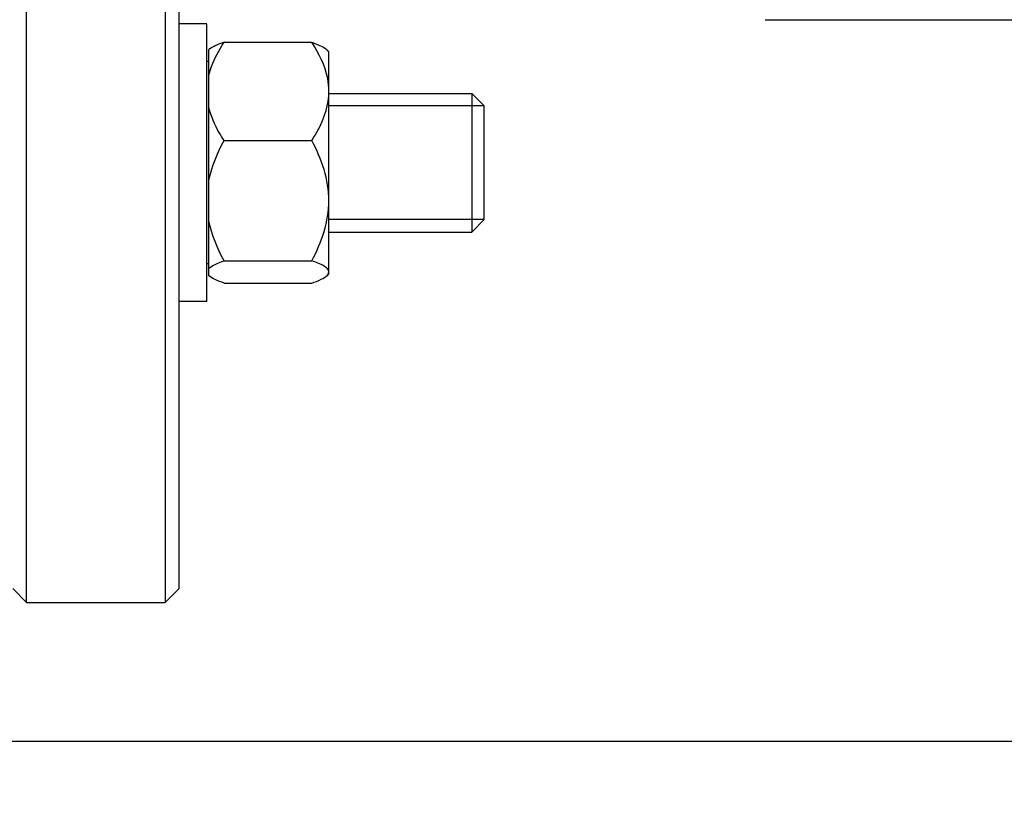
# Model space of a CAD drawing. Units: millimetres. Extents: x -4288 to 696, y -2614 to 520.
# Drawn here: x -739 to -668, y -1160 to -1103 of the extents above; entities that cross this region are included whole.
import ezdxf

# ---------------------------------------------------------------- set-up
doc = ezdxf.new("R2010")
doc.units = ezdxf.units.MM
doc.header["$LTSCALE"] = 46.255
doc.header["$PDMODE"] = 3
doc.header["$PDSIZE"] = 0.3125
doc.layers.get('0').update_dxf_attribs({"linetype": 'CONTINUOUS'})
doc.layers.get('Defpoints').update_dxf_attribs({"linetype": 'CONTINUOUS'})
doc.layers.add('AM_5', color=3, linetype='CONTINUOUS', lineweight=25)
doc.layers.add('DETAILS', color=7, linetype='CONTINUOUS')
doc.styles.get("Standard").update_dxf_attribs({"font": 'txt', "width": 0.7})
doc.dimstyles.new('AM_DIN$0', dxfattribs={"dimtxt": 3.5, "dimasz": 2.5, "dimexe": 1, "dimexo": 1, "dimgap": 1.5, "dimtad": 1, "dimdsep": 46, "dimtxsty": 'STANDARD', "dimcen": 0, "dimclrd": 256, "dimclre": 256, "dimclrt": 2, "dimadec": 0, "dimazin": 2, "dimtp": 0.1, "dimtm": 0.1, "dimtfac": 0.71, "dimtdec": 3, "dimtmove": 0, "dimatfit": 3, "dimfxl": 1, "dimlwd": -1, "dimlwe": -1, "dimarcsym": 0})

# ---------------------------------------------------------------- blocks, each defined once
blk = doc.blocks.new('*D28')
at = {"layer": 'AM_5', "ltscale": 10, "transparency": 16777216}
for p, q in [((-514.266, -1040.533), (-514.266, -1382.715)), ((-1325.762, -1123.339), (-1325.762, -1382.715)), ((-1295.762, -1381.715), (-544.266, -1381.715))]:
    blk.add_line(p, q, dxfattribs=at)
for points in [[(-1295.762, -1376.715), (-1295.762, -1386.715), (-1325.762, -1381.715)], [(-544.266, -1376.715), (-544.266, -1386.715), (-514.266, -1381.715)]]:
    blk.add_solid(points, dxfattribs=at)
at = {"layer": 'Defpoints', "color": 0, "ltscale": 10, "transparency": 16777216}
for p in [(-514.266, -1039.533), (-1325.762, -1122.339), (-514.266, -1381.715)]:
    blk.add_point(p, dxfattribs=at)
at = {"layer": 'AM_5', "color": 2, "ltscale": 10, "transparency": 16777216, "insert": (-920.014, -1349.215), "char_height": 35, "attachment_point": 5}
blk.add_mtext('800', dxfattribs=at)
blk = doc.blocks.new('*D34')
at = {"layer": 'AM_5', "ltscale": 10, "transparency": 16777216}
for p, q in [((-716.761, -401.713), (-414.683, -401.713)), ((-415.683, -1124.533), (-415.683, -431.713)), ((-769.268, -1154.533), (-414.683, -1154.533))]:
    blk.add_line(p, q, dxfattribs=at)
for points in [[(-420.683, -431.713), (-410.683, -431.713), (-415.683, -401.713)], [(-420.683, -1124.533), (-410.683, -1124.533), (-415.683, -1154.533)]]:
    blk.add_solid(points, dxfattribs=at)
at = {"layer": 'Defpoints', "color": 0, "ltscale": 10, "transparency": 16777216}
for p in [(-717.761, -401.713), (-415.683, -401.713), (-770.268, -1154.533)]:
    blk.add_point(p, dxfattribs=at)
at = {"layer": 'AM_5', "color": 2, "ltscale": 10, "transparency": 16777216, "insert": (-448.183, -778.123), "char_height": 35, "attachment_point": 5, "rotation": 90}
blk.add_mtext('753', dxfattribs=at)
blk = doc.blocks.new('*D36')
at = {"layer": 'AM_5', "ltscale": 10, "transparency": 16777216}
for p, q in [((-1749.981, 520.232), (-326.897, 520.232)), ((-327.897, -1124.533), (-327.897, 490.232)), ((-769.268, -1154.533), (-326.897, -1154.533))]:
    blk.add_line(p, q, dxfattribs=at)
for points in [[(-332.897, 490.232), (-322.897, 490.232), (-327.897, 520.232)], [(-332.897, -1124.533), (-322.897, -1124.533), (-327.897, -1154.533)]]:
    blk.add_solid(points, dxfattribs=at)
at = {"layer": 'Defpoints', "color": 0, "ltscale": 10, "transparency": 16777216}
for p in [(-1750.981, 520.232), (-327.897, 520.232), (-770.268, -1154.533)]:
    blk.add_point(p, dxfattribs=at)
at = {"layer": 'AM_5', "color": 2, "ltscale": 10, "transparency": 16777216, "insert": (-360.397, -317.15), "char_height": 35, "attachment_point": 5, "rotation": 90}
blk.add_mtext('1680', dxfattribs=at)

msp = doc.modelspace()

# ---------------------------------------------------------------- linework, layer by layer
at = {"color": 7, "linetype": 'Continuous'}
for p, q in [((-738.266, -1144.533), (-738.266, -884.533)), ((-728.266, -884.533), (-728.266, -1144.533)), ((-727.266, -1143.533), (-727.266, -885.533)), ((-685.018, -1102.521), (-558.967, -1102.521)), ((-725.266, -1102.831), (-727.266, -1102.831)), ((-725.266, -1122.831), (-725.266, -1102.832)), ((-725.116, -1120.98), (-725.116, -1104.682)), ((-724.028, -1104.151), (-717.703, -1104.151)), ((-716.466, -1104.831), (-716.605, -1104.692)), ((-716.466, -1120.831), (-716.466, -1104.832)), ((-725.116, -1105.531), (-725.266, -1105.531)), ((-716.466, -1107.831), (-706.166, -1107.831)), ((-705.266, -1108.731), (-716.466, -1108.731)), ((-705.266, -1116.931), (-705.266, -1108.731)), ((-724.028, -1111.227), (-717.703, -1111.227)), ((-705.266, -1116.931), (-716.466, -1116.931)), ((-716.466, -1117.831), (-706.166, -1117.831)), ((-725.116, -1120.131), (-725.266, -1120.131)), ((-724.028, -1119.907), (-717.703, -1119.907)), ((-716.466, -1120.831), (-716.595, -1120.96)), ((-724.028, -1121.512), (-717.703, -1121.512)), ((-725.266, -1122.831), (-727.266, -1122.831)), ((-739.266, -1143.533), (-738.266, -1144.533)), ((-727.266, -1143.533), (-728.266, -1144.533)), ((-738.266, -1144.533), (-728.266, -1144.533))]:
    msp.add_line(p, q, dxfattribs=at)
for points, knots in [([(-724.028, -1104.151), (-724.248, -1104.227), (-724.625, -1104.372), (-724.988, -1104.567), (-725.116, -1104.682)], [0, 0, 0, 0, 0.575135, 1, 1, 1, 1]), ([(-725.116, -1106.496), (-725.064, -1106.291), (-724.806, -1105.464), (-724.385, -1104.697), (-724.028, -1104.151)], [0, 0, 0, 0, 0.245153, 1, 1, 1, 1]), ([(-717.703, -1104.151), (-717.475, -1104.23), (-717.088, -1104.379), (-716.713, -1104.584), (-716.589, -1104.708)], [0, 0, 0, 0, 0.580738, 1, 1, 1, 1]), ([(-716.466, -1107.689), (-716.466, -1107.38), (-716.593, -1106.116), (-717.183, -1104.948), (-717.703, -1104.151)], [0, 0, 0, 0, 0.244609, 1, 1, 1, 1]), ([(-717.703, -1111.227), (-717.525, -1110.954), (-716.879, -1109.881), (-716.466, -1108.621), (-716.466, -1107.689)], [0, 0, 0, 0, 0.258977, 1, 1, 1, 1]), ([(-724.028, -1111.227), (-724.149, -1111.042), (-724.601, -1110.307), (-724.96, -1109.505), (-725.116, -1108.881)], [0, 0, 0, 0, 0.255607, 1, 1, 1, 1]), ([(-725.116, -1120.439), (-724.988, -1120.324), (-724.625, -1120.129), (-724.248, -1119.984), (-724.028, -1119.907)], [0, 0, 0, 0, 0.424809, 1, 1, 1, 1]), ([(-716.466, -1120.71), (-716.466, -1120.53), (-716.962, -1120.164), (-717.397, -1120.014), (-717.703, -1119.907)], [0, 0, 0, 0, 0.356894, 1, 1, 1, 1]), ([(-724.028, -1121.512), (-724.248, -1121.435), (-724.625, -1121.291), (-724.988, -1121.096), (-725.116, -1120.98)], [0, 0, 0, 0, 0.575135, 1, 1, 1, 1]), ([(-717.703, -1121.512), (-717.475, -1121.432), (-717.088, -1121.283), (-716.713, -1121.078), (-716.589, -1120.955)], [0, 0, 0, 0, 0.580738, 1, 1, 1, 1]), ([(-716.589, -1120.955), (-716.57, -1120.935), (-716.509, -1120.867), (-716.466, -1120.775), (-716.466, -1120.71)], [0, 0, 0, 0, 0.291215, 1, 1, 1, 1])]:
    msp.add_open_spline(points, degree=3, knots=knots, dxfattribs=at)
for points in [[(-725.116, -1114.105), (-724.911, -1113.1), (-724.51, -1112.132), (-724.028, -1111.227)], [(-716.466, -1115.567), (-716.466, -1114.063), (-716.997, -1112.555), (-717.703, -1111.227)], [(-717.703, -1119.907), (-716.997, -1118.579), (-716.466, -1117.072), (-716.466, -1115.567)], [(-724.028, -1119.907), (-724.51, -1119.002), (-724.911, -1118.035), (-725.116, -1117.03)]]:
    msp.add_open_spline(points, degree=3, dxfattribs=at)
at = {"layer": 'DETAILS', "color": 7, "linetype": 'Continuous'}
for p, q in [((-705.266, -1108.731), (-706.166, -1107.831)), ((-706.166, -1107.831), (-706.166, -1117.831)), ((-705.266, -1116.931), (-705.266, -1108.731)), ((-705.266, -1116.931), (-706.166, -1117.831))]:
    msp.add_line(p, q, dxfattribs=at)

# ---------------------------------------------------------------- dimensions: what is measured, and where the dimension line sits
at = {"layer": 'AM_5', "ltscale": 10}
for base, p2, text, picture, middle in [((-327.897, 520.232), (-1750.981, 520.232), '1680', '*D36', (-327.897, -317.15)), ((-415.683, -401.713), (-717.761, -401.713), '753', '*D34', (-415.683, -778.123))]:
    dim = msp.add_linear_dim(base=base, p1=(-770.268, -1154.533), p2=p2, angle=90, text=text, dimstyle='AM_DIN$0', override={"dimtxt": 35, "dimasz": 30, "dimgap": 15, "dimsah": 1}, dxfattribs=at)
    dim.commit()
    dim.dimension.update_dxf_attribs({"geometry": picture, "text_midpoint": middle, "dimtype": 160})
dim = msp.add_linear_dim(base=(-514.266, -1381.715), p1=(-1325.762, -1122.339), p2=(-514.266, -1039.533), text='800', dimstyle='AM_DIN$0', override={"dimtxt": 35, "dimasz": 30, "dimgap": 15, "dimsah": 1}, dxfattribs=at)
dim.commit()
dim.dimension.update_dxf_attribs({"geometry": '*D28', "text_midpoint": (-920.014, -1349.215)})

doc.saveas('drawing.dxf')
